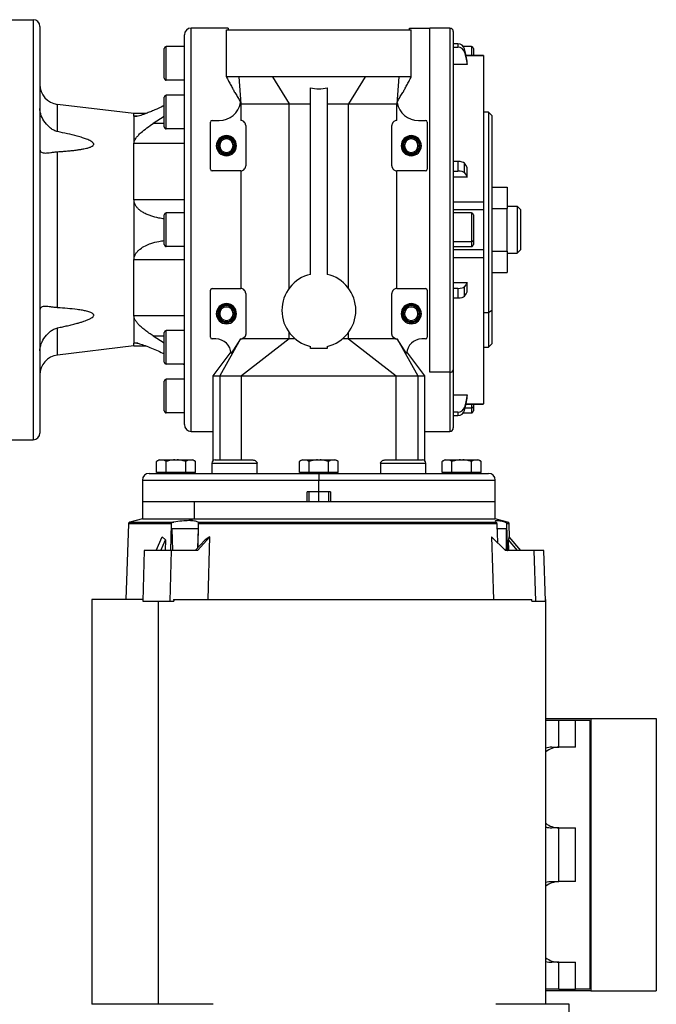
# Model space of a CAD drawing. Units: millimetres. Extents: x 189 to 2485, y 216 to 1674.
# Drawn here: x 1047 to 1237, y 384 to 677 of the extents above; entities that cross this region are included whole.
import ezdxf

# ---------------------------------------------------------------- set-up
doc = ezdxf.new("R2010")
doc.units = ezdxf.units.MM

msp = doc.modelspace()

# ---------------------------------------------------------------- linework, layer by layer
at = {"color": 7, "linetype": 'Continuous', "lineweight": 25}
for p, q in [((1043.22, 676.59), (1051.22, 676.59)), ((1051.22, 676.59), (1051.22, 551.59)), ((1053.22, 674.59), (1053.22, 553.59)), ((1098.22, 554.09), (1098.22, 674.09)), ((1109.22, 674.09), (1098.22, 674.09)), ((1163.22, 674.09), (1169.22, 674.09)), ((1175.22, 674.09), (1169.22, 674.09)), ((1169.22, 571.66), (1169.22, 674.09)), ((1096.22, 556.09), (1096.22, 672.09)), ((1108.72, 673.59), (1163.72, 673.59)), ((1108.72, 659.57), (1108.72, 673.59)), ((1163.72, 659.57), (1163.72, 673.59)), ((1176.22, 673.09), (1176.22, 572.37)), ((1090.82, 658.59), (1090.82, 668.59)), ((1096.22, 668.59), (1090.82, 668.59)), ((1177.6, 669.4), (1176.22, 669.4)), ((1176.22, 668.42), (1177.6, 668.42)), ((1177.6, 669.4), (1177.6, 668.42)), ((1181.62, 668.59), (1179.24, 668.59)), ((1090.22, 659.19), (1090.22, 667.99)), ((1179.55, 666.92), (1179.55, 667.9)), ((1185.23, 665.95), (1179.99, 665.95)), ((1182.22, 667.99), (1182.22, 665.95)), ((1185.22, 665.94), (1185.22, 665.93)), ((1185.23, 665.95), (1185.23, 665.95)), ((1180.39, 663.22), (1176.22, 663.22)), ((1180.39, 663.22), (1180.39, 664.2)), ((1122.47, 659.57), (1112.4, 659.57)), ((1112.4, 659.57), (1112.97, 651.5)), ((1122.47, 659.57), (1127.36, 651.5)), ((1149.97, 659.57), (1122.47, 659.57)), ((1149.97, 659.57), (1145.08, 651.5)), ((1160.03, 659.57), (1149.97, 659.57)), ((1160.03, 659.57), (1159.46, 651.5)), ((1096.22, 658.59), (1090.82, 658.59)), ((1090.22, 644.69), (1090.22, 653.49)), ((1090.82, 644.09), (1090.82, 654.09)), ((1096.22, 654.09), (1090.82, 654.09)), ((1096.22, 654.26), (1095.92, 654.09)), ((1133.72, 600.8), (1133.72, 656.28)), ((1138.72, 656.28), (1138.72, 600.8)), ((1058.5, 643.28), (1058.5, 651.38)), ((1081.22, 648.64), (1058.5, 651.38)), ((1112.94, 651.83), (1112.97, 651.5)), ((1112.94, 651.83), (1112.94, 651.81)), ((1112.97, 651.5), (1127.36, 651.5)), ((1112.97, 651.5), (1112.97, 646.59)), ((1127.36, 651.5), (1133.72, 651.5)), ((1127.36, 596.61), (1127.36, 651.5)), ((1138.72, 651.5), (1145.08, 651.5)), ((1145.08, 596.61), (1145.08, 651.5)), ((1145.08, 651.5), (1154.31, 651.5)), ((1154.31, 651.5), (1159.46, 651.5)), ((1159.46, 651.5), (1159.49, 651.83)), ((1159.46, 646.59), (1159.46, 651.5)), ((1159.5, 651.8), (1159.49, 651.83)), ((1084.74, 648.64), (1081.22, 648.64)), ((1081.22, 647.88), (1081.22, 648.64)), ((1081.22, 647.88), (1081.22, 639.75)), ((1090.22, 647.75), (1086.95, 645.69)), ((1186.72, 649.09), (1185.22, 649.09)), ((1187.72, 648.09), (1186.72, 649.09)), ((1186.72, 649.09), (1186.72, 589.34)), ((1187.72, 648.09), (1187.72, 590.05)), ((1103.97, 632.09), (1103.97, 646.09)), ((1104.47, 646.59), (1106.57, 646.59)), ((1114.47, 645.09), (1114.47, 633.09)), ((1157.97, 633.09), (1157.97, 645.09)), ((1165.87, 646.59), (1167.97, 646.59)), ((1168.47, 646.09), (1168.47, 632.09)), ((1096.22, 644.09), (1090.82, 644.09)), ((1081.22, 623.02), (1081.22, 639.75)), ((1096.22, 639.75), (1081.22, 639.75)), ((1105.72, 639.09), (1106.07, 639.09)), ((1106.07, 639.09), (1106.22, 639.09)), ((1106.36, 639.09), (1106.22, 639.09)), ((1106.72, 639.09), (1106.36, 639.09)), ((1110.72, 639.09), (1111.07, 639.09)), ((1111.07, 639.09), (1111.22, 639.09)), ((1111.36, 639.09), (1111.22, 639.09)), ((1111.72, 639.09), (1111.36, 639.09)), ((1160.72, 639.09), (1161.07, 639.09)), ((1161.07, 639.09), (1161.22, 639.09)), ((1161.36, 639.09), (1161.22, 639.09)), ((1161.72, 639.09), (1161.36, 639.09)), ((1165.72, 639.09), (1166.07, 639.09)), ((1166.07, 639.09), (1166.22, 639.09)), ((1166.36, 639.09), (1166.22, 639.09)), ((1166.72, 639.09), (1166.36, 639.09)), ((1058.5, 590.87), (1058.5, 637.3)), ((1177.6, 634.38), (1176.22, 634.38)), ((1177.6, 634.38), (1177.6, 631.55)), ((1179.55, 631.03), (1179.55, 633.87)), ((1112.97, 631.59), (1104.47, 631.59)), ((1112.97, 631.59), (1112.97, 596.59)), ((1159.46, 596.59), (1159.46, 631.59)), ((1167.97, 631.59), (1159.46, 631.59)), ((1176.22, 631.55), (1177.6, 631.55)), ((1180.39, 629.75), (1180.39, 632.59)), ((1180.39, 629.75), (1176.22, 629.75)), ((1187.72, 626.79), (1192.22, 626.79)), ((1192.22, 626.79), (1192.22, 620.44)), ((1081.22, 623.02), (1081.22, 605.16)), ((1096.22, 623.02), (1081.22, 623.02)), ((1176.22, 622.4), (1185.22, 622.4)), ((1090.22, 609.69), (1090.22, 618.49)), ((1090.82, 609.09), (1090.82, 619.09)), ((1096.22, 619.09), (1090.82, 619.09)), ((1176.22, 620.08), (1185.23, 620.08)), ((1181.62, 619.09), (1176.22, 619.09)), ((1182.22, 618.49), (1182.22, 610.98)), ((1185.22, 620.08), (1185.22, 618.33)), ((1185.22, 618.33), (1185.22, 608.1)), ((1187.72, 620.44), (1192.22, 620.44)), ((1192.22, 621.09), (1195.22, 621.09)), ((1192.22, 607.74), (1192.22, 620.44)), ((1195.22, 621.09), (1195.22, 607.09)), ((1196.22, 620.09), (1195.22, 621.09)), ((1196.22, 620.09), (1196.22, 608.09)), ((1176.22, 610.55), (1181.62, 610.55)), ((1182.22, 610.98), (1182.22, 609.69)), ((1096.22, 609.09), (1090.82, 609.09)), ((1176.22, 609.09), (1181.62, 609.09)), ((1185.23, 608.1), (1176.22, 608.1)), ((1187.72, 607.74), (1192.22, 607.74)), ((1192.22, 607.74), (1192.22, 601.39)), ((1192.22, 607.09), (1195.22, 607.09)), ((1196.22, 608.09), (1195.22, 607.09)), ((1096.22, 605.16), (1081.22, 605.16)), ((1081.22, 588.42), (1081.22, 605.16)), ((1176.22, 605.78), (1185.22, 605.78)), ((1187.72, 601.39), (1192.22, 601.39)), ((1176.22, 598.42), (1180.39, 598.42)), ((1180.39, 595.58), (1180.39, 598.42)), ((1103.97, 582.09), (1103.97, 596.09)), ((1104.47, 596.59), (1112.97, 596.59)), ((1114.47, 595.09), (1114.47, 583.09)), ((1157.97, 583.09), (1157.97, 595.09)), ((1159.46, 596.59), (1167.97, 596.59)), ((1168.47, 596.09), (1168.47, 582.09)), ((1177.6, 596.63), (1176.22, 596.63)), ((1177.6, 596.63), (1177.6, 593.79)), ((1179.55, 594.31), (1179.55, 597.15)), ((1176.22, 593.79), (1177.6, 593.79)), ((1105.72, 589.09), (1106.07, 589.09)), ((1106.07, 589.09), (1106.22, 589.09)), ((1106.36, 589.09), (1106.22, 589.09)), ((1106.72, 589.09), (1106.36, 589.09)), ((1110.72, 589.09), (1111.07, 589.09)), ((1111.07, 589.09), (1111.22, 589.09)), ((1111.36, 589.09), (1111.22, 589.09)), ((1111.72, 589.09), (1111.36, 589.09)), ((1160.72, 589.09), (1161.07, 589.09)), ((1161.07, 589.09), (1161.22, 589.09)), ((1161.36, 589.09), (1161.22, 589.09)), ((1161.72, 589.09), (1161.36, 589.09)), ((1165.72, 589.09), (1166.07, 589.09)), ((1166.07, 589.09), (1166.22, 589.09)), ((1166.36, 589.09), (1166.22, 589.09)), ((1166.72, 589.09), (1166.36, 589.09)), ((1186.72, 589.34), (1185.22, 589.34)), ((1187.72, 590.05), (1186.72, 589.34)), ((1186.72, 589.34), (1186.72, 579.09)), ((1187.72, 590.05), (1187.72, 580.09)), ((1081.22, 588.42), (1081.22, 580.3)), ((1096.22, 588.42), (1081.22, 588.42)), ((1058.5, 576.79), (1058.5, 584.9)), ((1090.22, 574.69), (1090.22, 583.49)), ((1090.82, 574.09), (1090.82, 584.09)), ((1096.22, 584.09), (1090.82, 584.09)), ((1127.36, 581.65), (1127.36, 583.57)), ((1145.08, 581.65), (1145.08, 583.57)), ((1081.22, 579.53), (1081.22, 580.3)), ((1086.95, 582.48), (1090.22, 580.42)), ((1105.57, 581.59), (1104.47, 581.59)), ((1112.94, 581.59), (1106.72, 570.59)), ((1112.94, 581.59), (1110.12, 577.29)), ((1112.97, 581.59), (1113.4, 581.65)), ((1127.36, 581.65), (1113.22, 570.59)), ((1127.36, 581.65), (1113.4, 581.65)), ((1129.16, 581.65), (1127.36, 581.65)), ((1145.08, 581.65), (1143.28, 581.65)), ((1145.08, 581.65), (1159.22, 570.59)), ((1159.03, 581.65), (1145.08, 581.65)), ((1159.04, 581.65), (1159.47, 581.59)), ((1159.5, 581.59), (1165.71, 570.59)), ((1162.31, 577.29), (1159.5, 581.59)), ((1167.97, 581.59), (1166.87, 581.59)), ((1081.22, 579.53), (1058.5, 576.79)), ((1081.22, 579.53), (1084.73, 579.53)), ((1110.05, 577.74), (1104.72, 570.58)), ((1133.72, 578.73), (1133.72, 579.38)), ((1138.72, 578.73), (1133.72, 578.73)), ((1138.72, 579.38), (1138.72, 578.73)), ((1167.72, 570.58), (1162.38, 577.74)), ((1185.22, 579.09), (1186.72, 579.09)), ((1186.72, 579.09), (1187.72, 580.09)), ((1096.22, 574.09), (1090.82, 574.09)), ((1095.91, 574.09), (1096.22, 573.92)), ((1175.22, 571.66), (1169.22, 571.66)), ((1176.22, 572.37), (1176.22, 555.09)), ((1090.22, 560.19), (1090.22, 568.99)), ((1090.82, 559.59), (1090.82, 569.59)), ((1096.22, 569.59), (1090.82, 569.59)), ((1104.72, 570.63), (1104.72, 569.09)), ((1104.72, 569.09), (1104.72, 554.09)), ((1106.72, 570.59), (1106.72, 545.59)), ((1106.72, 570.59), (1113.22, 570.59)), ((1113.22, 545.59), (1113.22, 570.59)), ((1159.22, 545.59), (1159.22, 570.59)), ((1159.22, 570.59), (1165.71, 570.59)), ((1165.71, 570.59), (1165.71, 545.59)), ((1167.72, 569.09), (1167.72, 570.63)), ((1167.72, 554.09), (1167.72, 569.09)), ((1176.22, 564.96), (1180.39, 564.96)), ((1180.39, 563.98), (1180.39, 564.96)), ((1177.6, 559.75), (1176.22, 559.75)), ((1177.6, 559.75), (1177.6, 558.78)), ((1179.55, 560.28), (1179.55, 561.25)), ((1179.99, 562.22), (1185.23, 562.22)), ((1182.22, 562.22), (1182.22, 561.48)), ((1182.22, 561.48), (1182.22, 560.19)), ((1185.22, 562.25), (1185.22, 562.23)), ((1096.22, 559.59), (1090.82, 559.59)), ((1176.22, 558.78), (1177.6, 558.78)), ((1179.24, 559.59), (1181.62, 559.59)), ((1098.22, 554.09), (1104.72, 554.09)), ((1104.72, 554.09), (1104.72, 545.33)), ((1167.72, 545.33), (1167.72, 554.09)), ((1167.72, 554.09), (1169.22, 554.09)), ((1169.22, 554.09), (1175.22, 554.09)), ((1043.22, 551.59), (1051.22, 551.59)), ((1087.94, 541.89), (1087.94, 545.14)), ((1088.92, 545.59), (1093.72, 545.59)), ((1090.83, 541.89), (1090.83, 545.14)), ((1093.72, 545.59), (1093.72, 545.56)), ((1093.72, 545.59), (1098.52, 545.59)), ((1096.6, 541.89), (1096.6, 545.14)), ((1099.49, 541.89), (1099.49, 545.14)), ((1105.38, 545.59), (1112.88, 545.59)), ((1112.88, 545.59), (1116.32, 545.59)), ((1130.44, 541.89), (1130.44, 545.14)), ((1131.42, 545.59), (1136.22, 545.59)), ((1133.33, 541.89), (1133.33, 545.14)), ((1136.22, 545.59), (1136.22, 545.56)), ((1136.22, 545.59), (1141.02, 545.59)), ((1139.1, 541.89), (1139.1, 545.14)), ((1141.99, 541.89), (1141.99, 545.14)), ((1156.12, 545.59), (1159.55, 545.59)), ((1159.55, 545.59), (1167.05, 545.59)), ((1172.94, 541.89), (1172.94, 545.14)), ((1173.92, 545.59), (1178.72, 545.59)), ((1175.83, 541.89), (1175.83, 545.14)), ((1178.72, 545.59), (1178.72, 545.56)), ((1178.72, 545.59), (1183.52, 545.59)), ((1181.6, 541.89), (1181.6, 545.14)), ((1184.49, 541.89), (1184.49, 545.14)), ((1104.38, 544.59), (1104.38, 541.59)), ((1112.88, 544.59), (1117.86, 544.59)), ((1117.86, 541.59), (1117.86, 544.59)), ((1154.58, 544.59), (1154.58, 541.59)), ((1154.58, 544.59), (1159.55, 544.59)), ((1168.05, 541.59), (1168.05, 544.59)), ((1083.72, 539.59), (1083.72, 533.09)), ((1085.72, 541.59), (1136.22, 541.59)), ((1089.39, 541.89), (1087.94, 541.89)), ((1088.72, 541.89), (1088.72, 541.59)), ((1090.83, 541.89), (1089.39, 541.89)), ((1093.72, 541.89), (1090.83, 541.89)), ((1096.6, 541.89), (1093.72, 541.89)), ((1093.72, 541.59), (1093.72, 541.89)), ((1098.05, 541.89), (1096.6, 541.89)), ((1099.49, 541.89), (1098.05, 541.89)), ((1098.72, 541.59), (1098.72, 541.89)), ((1131.89, 541.89), (1130.44, 541.89)), ((1131.22, 541.89), (1131.22, 541.59)), ((1133.33, 541.89), (1131.89, 541.89)), ((1136.22, 541.89), (1133.33, 541.89)), ((1139.1, 541.89), (1136.22, 541.89)), ((1136.22, 541.59), (1136.22, 541.89)), ((1136.22, 541.59), (1136.22, 539.59)), ((1136.22, 541.59), (1186.72, 541.59)), ((1136.22, 536.09), (1136.22, 539.59)), ((1140.55, 541.89), (1139.1, 541.89)), ((1141.99, 541.89), (1140.55, 541.89)), ((1141.22, 541.59), (1141.22, 541.89)), ((1174.39, 541.89), (1172.94, 541.89)), ((1173.72, 541.89), (1173.72, 541.59)), ((1175.83, 541.89), (1174.39, 541.89)), ((1178.72, 541.89), (1175.83, 541.89)), ((1181.6, 541.89), (1178.72, 541.89)), ((1178.72, 541.59), (1178.72, 541.89)), ((1183.05, 541.89), (1181.6, 541.89)), ((1184.49, 541.89), (1183.05, 541.89)), ((1183.72, 541.59), (1183.72, 541.89)), ((1188.72, 533.09), (1188.72, 539.59)), ((1136.22, 536.09), (1132.72, 536.09)), ((1132.72, 533.09), (1132.72, 536.09)), ((1133.22, 536.09), (1133.22, 533.09)), ((1139.72, 536.09), (1136.22, 536.09)), ((1139.22, 533.09), (1139.22, 536.09)), ((1139.72, 536.09), (1139.72, 533.09)), ((1083.72, 533.09), (1083.72, 528.09)), ((1099.09, 533.09), (1083.72, 533.09)), ((1132.72, 533.09), (1083.72, 533.09)), ((1188.72, 533.09), (1099.09, 533.09)), ((1099.09, 533.09), (1099.09, 528.09)), ((1188.72, 533.09), (1139.72, 533.09)), ((1188.72, 528.09), (1188.72, 533.09)), ((1083.72, 528.09), (1080.03, 527.1)), ((1083.72, 528.09), (1099.09, 528.09)), ((1099.09, 528.09), (1097.56, 527.51)), ((1099.09, 528.09), (1188.72, 528.09)), ((1192.4, 527.1), (1188.72, 528.09)), ((1079.59, 526.54), (1078.8, 504.09)), ((1092.31, 526.54), (1092.1, 518.59)), ((1092.78, 518.59), (1092.56, 525.09)), ((1100.35, 525.09), (1092.56, 525.09)), ((1100.35, 525.09), (1100.11, 519.32)), ((1100.28, 527.1), (1188.93, 527.1)), ((1100.3, 519.52), (1100.45, 526.54)), ((1189.14, 526.54), (1100.46, 526.54)), ((1191.96, 525.09), (1189.1, 525.09)), ((1189.13, 526.54), (1189.33, 520.98)), ((1191.96, 525.09), (1191.91, 519.17)), ((1192.38, 519.17), (1192.12, 526.54)), ((1192.99, 522.47), (1192.85, 526.54)), ((1087.82, 518.59), (1089.62, 522.73)), ((1089.19, 518.59), (1090.6, 521.84)), ((1089.62, 522.73), (1090.6, 521.84)), ((1090.6, 521.84), (1090.52, 518.59)), ((1099.46, 518.59), (1102.39, 521.84)), ((1103.81, 522.73), (1100.08, 518.59)), ((1103.81, 522.73), (1102.38, 521.84)), ((1103.33, 504.09), (1103.81, 522.73)), ((1187.59, 522.73), (1188.23, 504.09)), ((1191.71, 518.59), (1187.59, 522.73)), ((1192.78, 522.73), (1192.64, 521.84)), ((1192.75, 518.59), (1192.64, 521.84)), ((1195.32, 518.59), (1192.64, 521.84)), ((1192.78, 522.73), (1196.2, 518.59)), ((1192.38, 519.17), (1191.91, 519.17)), ((1084.25, 518.59), (1083.87, 503.59)), ((1092.4, 518.59), (1091.91, 518.59)), ((1092.03, 503.59), (1092.4, 518.59)), ((1100.08, 518.59), (1092.4, 518.59)), ((1200.15, 518.59), (1191.71, 518.59)), ((1200.15, 518.59), (1200.66, 503.59)), ((1203.13, 518.59), (1203.02, 518.59)), ((1203.64, 503.59), (1203.13, 518.59)), ((1068.72, 504.09), (1068.72, 383.59)), ((1083.89, 504.09), (1068.72, 504.09)), ((1093.02, 504.09), (1093.03, 503.59)), ((1093.02, 504.09), (1199.56, 504.09)), ((1199.56, 503.59), (1199.56, 504.09)), ((1203.72, 383.59), (1203.72, 504.09)), ((1088.49, 383.59), (1088.49, 503.59)), ((1091.54, 503.59), (1092.03, 503.59)), ((1092.03, 503.59), (1093.03, 503.59)), ((1199.56, 503.59), (1200.66, 503.59)), ((1203.52, 503.59), (1203.64, 503.59)), ((1203.72, 468.59), (1217.18, 468.59)), ((1207.63, 468.09), (1203.72, 468.09)), ((1207.63, 460.09), (1207.63, 468.09)), ((1212.58, 468.09), (1207.63, 468.09)), ((1212.58, 460.09), (1212.58, 468.09)), ((1216.83, 468.09), (1212.58, 468.09)), ((1216.83, 468.09), (1216.83, 388.09)), ((1217.18, 468.59), (1236.63, 468.59)), ((1217.18, 468.59), (1217.18, 387.59)), ((1236.63, 468.59), (1236.63, 387.59)), ((1205.51, 460.09), (1207.63, 460.09)), ((1212.58, 460.09), (1207.63, 460.09)), ((1207.63, 436.09), (1205.51, 436.09)), ((1207.63, 436.09), (1212.58, 436.09)), ((1207.63, 420.09), (1207.63, 436.09)), ((1212.58, 420.09), (1212.58, 436.09)), ((1205.51, 420.09), (1207.63, 420.09)), ((1212.58, 420.09), (1207.63, 420.09)), ((1207.63, 396.09), (1205.51, 396.09)), ((1207.63, 396.09), (1212.58, 396.09)), ((1207.63, 388.09), (1207.63, 396.09)), ((1212.58, 388.09), (1212.58, 396.09)), ((1207.63, 388.09), (1203.72, 388.09)), ((1217.18, 387.59), (1203.72, 387.59)), ((1207.63, 388.09), (1212.58, 388.09)), ((1216.83, 388.09), (1212.58, 388.09)), ((1217.18, 387.59), (1236.63, 387.59)), ((1104.75, 383.59), (1068.69, 383.59)), ((1210.72, 383.59), (1188.9, 383.59)), ((1210.72, 340.59), (1210.72, 383.59))]:
    msp.add_line(p, q, dxfattribs=at)
at = {"color": 8, "linetype": 'Continuous', "lineweight": 25}
for p, q in [((1175.22, 674.09), (1175.22, 571.66)), ((1181.62, 668.59), (1181.62, 665.95)), ((1180, 665.93), (1185.22, 665.93)), ((1082.31, 647.88), (1081.22, 647.88)), ((1090.22, 645.69), (1086.95, 645.69)), ((1181.62, 619.09), (1181.62, 610.55)), ((1181.62, 610.55), (1181.62, 609.09)), ((1082.34, 580.3), (1081.22, 580.3)), ((1086.95, 582.48), (1090.22, 582.48)), ((1175.22, 571.66), (1175.22, 554.09)), ((1179.73, 561.05), (1181.62, 561.05)), ((1180, 562.25), (1185.22, 562.25)), ((1181.62, 562.22), (1181.62, 561.05)), ((1181.62, 561.05), (1181.62, 559.59)), ((1104.38, 544.59), (1112.88, 544.59)), ((1159.55, 544.59), (1168.05, 544.59)), ((1083.72, 539.59), (1136.22, 539.59)), ((1136.22, 539.59), (1188.72, 539.59)), ((1136.22, 533.09), (1136.22, 536.09)), ((1092.31, 526.54), (1079.59, 526.54)), ((1080.03, 527.1), (1093.03, 527.1)), ((1191.59, 527.1), (1192.4, 527.1)), ((1192.85, 526.54), (1192.12, 526.54))]:
    msp.add_line(p, q, dxfattribs=at)
at = {"color": 7, "linetype": 'Continuous', "lineweight": 25, "flags": 128}
for points in [[(1180.39, 664.2), (1179.92, 666.27), (1179.55, 667.9)], [(1179.55, 666.92), (1180.02, 664.85), (1180.39, 663.22)], [(1180.39, 632.59), (1179.92, 633.31), (1179.55, 633.87)], [(1179.55, 631.03), (1180.02, 630.32), (1180.39, 629.75)], [(1180.39, 598.42), (1179.92, 597.71), (1179.55, 597.15)], [(1179.55, 594.31), (1180.02, 595.02), (1180.39, 595.58)], [(1180.39, 564.96), (1179.92, 562.88), (1179.55, 561.25)], [(1179.55, 560.28), (1180.02, 562.35), (1180.39, 563.98)]]:
    msp.add_lwpolyline(points, dxfattribs=at)
at = {"color": 7, "linetype": 'Continuous', "lineweight": 25}
for centre, radius, start, end in [((1051.22, 674.59), 2, 0, 90), ((1098.22, 672.09), 2, 90, 180), ((1175.22, 673.09), 1, 0, 90), ((1090.82, 667.99), 0.6, 90, 180), ((1181.62, 667.99), 0.6, 0, 90), ((1059.22, 657.34), 6, 180, 263.13), ((1090.82, 659.19), 0.6, 180, 270), ((1090.82, 653.49), 0.6, 90, 180), ((1106.57, 653.09), 6.5, 270, 348.8381), ((1165.87, 653.09), 6.5, 191.161, 270), ((1090.82, 644.69), 0.6, 180, 270), ((1104.47, 646.09), 0.5, 90, 180), ((1167.97, 646.09), 0.5, 0, 90), ((1108.72, 639.09), 3, 0, 180), ((1108.72, 639.09), 2.65, 0, 180), ((1163.72, 639.09), 3, 0, 180), ((1163.72, 639.09), 2.65, 0, 180), ((1108.72, 639.09), 3, 180, 0), ((1108.72, 639.09), 2.65, 180, 0), ((1108.72, 639.09), 2.5, 0, 180), ((1108.72, 639.09), 2.5, 180, 0), ((1108.72, 639.09), 2.35, 0, 180), ((1108.72, 639.09), 2.35, 180, 0), ((1108.72, 639.09), 2, 0, 180), ((1108.72, 639.09), 2, 180, 0), ((1163.72, 639.09), 3, 180, 0), ((1163.72, 639.09), 2.65, 180, 0), ((1163.72, 639.09), 2.5, 0, 180), ((1163.72, 639.09), 2.5, 180, 0), ((1163.72, 639.09), 2.35, 0, 180), ((1163.72, 639.09), 2.35, 180, 0), ((1163.72, 639.09), 2, 0, 180), ((1163.72, 639.09), 2, 180, 0), ((1104.47, 632.09), 0.5, 180, 270), ((1167.97, 632.09), 0.5, 270, 0), ((1090.82, 618.49), 0.6, 90, 180), ((1181.62, 618.49), 0.6, 0, 90), ((1090.82, 609.69), 0.6, 180, 270), ((1181.69, 611.08), 0.536, 261.9505, 348.5782), ((1181.62, 609.69), 0.6, 270, 0), ((1136.22, 590.09), 11, 103.1366, 180), ((1136.22, 590.09), 11, 0, 76.8634), ((1104.47, 596.09), 0.5, 90, 180), ((1167.97, 596.09), 0.5, 0, 90), ((1108.72, 589.09), 3, 0, 180), ((1163.72, 589.09), 3, 0, 180), ((1108.72, 589.09), 3, 180, 0), ((1108.72, 589.09), 2.65, 0, 180), ((1108.72, 589.09), 2.65, 180, 0), ((1108.72, 589.09), 2.5, 0, 180), ((1108.72, 589.09), 2.5, 180, 0), ((1108.72, 589.09), 2.35, 0, 180), ((1108.72, 589.09), 2.35, 180, 0), ((1108.72, 589.09), 2, 0, 180), ((1108.72, 589.09), 2, 180, 0), ((1136.22, 590.09), 11, 180, 256.8634), ((1136.22, 590.09), 11, 283.1366, 0), ((1163.72, 589.09), 3, 180, 0), ((1163.72, 589.09), 2.65, 0, 180), ((1163.72, 589.09), 2.65, 180, 0), ((1163.72, 589.09), 2.5, 0, 180), ((1163.72, 589.09), 2.5, 180, 0), ((1163.72, 589.09), 2.35, 0, 180), ((1163.72, 589.09), 2.35, 180, 0), ((1163.72, 589.09), 2, 0, 180), ((1163.72, 589.09), 2, 180, 0), ((1090.82, 583.49), 0.6, 90, 180), ((1104.47, 582.09), 0.5, 180, 270), ((1105.57, 577.03), 4.56, 3.3671, 90), ((1166.87, 577.03), 4.56, 90, 176.6421), ((1167.97, 582.09), 0.5, 270, 0), ((1059.22, 570.84), 6, 96.87, 180), ((1090.82, 574.69), 0.6, 180, 270), ((1175.34, 572.54), 0.893, 261.9505, 348.5782), ((1090.82, 568.99), 0.6, 90, 180), ((1090.82, 560.19), 0.6, 180, 270), ((1181.69, 561.58), 0.536, 261.9505, 348.5782), ((1181.62, 560.19), 0.6, 270, 0), ((1098.22, 556.09), 2, 180, 270), ((1175.22, 555.09), 1, 270, 360), ((1051.22, 553.59), 2, 270, 0), ((1089.02, 544.09), 1.5, 93.8011, 135.7497), ((1098.42, 544.09), 1.5, 44.3707, 86.1989), ((1105.38, 544.59), 1, 90, 180), ((1131.52, 544.09), 1.5, 93.8011, 135.7497), ((1140.92, 544.09), 1.5, 44.3707, 86.1989), ((1167.05, 544.59), 1, 0, 90), ((1174.02, 544.09), 1.5, 93.8011, 135.7497), ((1183.42, 544.09), 1.5, 44.3707, 86.1989), ((1085.72, 539.59), 2, 90, 180), ((1186.72, 539.59), 2, 0, 90), ((1080.19, 526.52), 0.6, 105, 178), ((1192.25, 526.52), 0.6, 2, 75), ((1205.52, 453.95), 6.13, 90.0925, 107.1283), ((1207.74, 453.46), 6.63, 90.8695, 127.3045), ((1207.74, 442.72), 6.63, 232.6955, 269.1305), ((1205.52, 442.22), 6.13, 252.8717, 269.9075), ((1205.52, 413.95), 6.13, 90.0925, 107.1283), ((1207.74, 413.46), 6.63, 90.8695, 127.3045), ((1207.74, 402.72), 6.63, 232.6955, 269.1305), ((1205.52, 402.22), 6.13, 252.8717, 269.9075)]:
    msp.add_arc(centre, radius, start, end, dxfattribs=at)
for centre, ratio, start_param, end_param in [((1177.6, 667.51), 0.945843, 0.209258, 1.5706), ((1177.6, 666.53), 0.945843, 0.209268, 1.570611), ((1177.6, 633.73), 0.32568, 0.209415, 1.570757), ((1177.6, 630.89), 0.32568, 0.209415, 1.570758), ((1177.6, 597.28), 0.32568, 4.712428, 6.073771), ((1177.6, 594.44), 0.32568, 4.712427, 6.073771), ((1177.6, 561.65), 0.945843, 4.712585, 6.073927), ((1177.6, 560.67), 0.945843, 4.712574, 6.073918)]:
    msp.add_ellipse(centre, major_axis=(2, 0), ratio=ratio, start_param=start_param, end_param=end_param, dxfattribs=at)
for points, knots in [([(1109.22, 674.09), (1109.22, 674.07), (1109.22, 674.05), (1109.22, 673.65), (1109.22, 673.59)], [0, 0, 0, 0, 0.845046, 1, 1, 1, 1]), ([(1163.22, 673.59), (1163.22, 673.65), (1163.22, 674.05), (1163.22, 674.07), (1163.22, 674.09)], [0, 0, 0, 0, 0.154954, 1, 1, 1, 1]), ([(1108.72, 659.57), (1108.94, 659.15), (1109.27, 658.53), (1109.71, 657.69), (1110.04, 657.07), (1110.35, 656.47), (1110.77, 655.69), (1111.34, 654.7), (1112.01, 653.63), (1112.67, 652.66), (1112.82, 652.06), (1112.88, 651.8)], [0, 0, 0, 0, 0.093209, 0.137723, 0.181447, 0.226822, 0.277362, 0.399302, 0.600857, 0.828666, 1, 1, 1, 1]), ([(1159.55, 651.79), (1159.61, 652.05), (1159.76, 652.66), (1160.42, 653.63), (1161.1, 654.69), (1161.67, 655.69), (1162.08, 656.47), (1162.4, 657.07), (1162.72, 657.69), (1163.17, 658.53), (1163.49, 659.15), (1163.72, 659.57)], [0, 0, 0, 0, 0.172975, 0.40069, 0.601868, 0.723393, 0.773721, 0.818911, 0.862497, 0.906915, 1, 1, 1, 1]), ([(1133.72, 656.28), (1134.55, 656.16), (1136.22, 655.91), (1137.88, 656.16), (1138.72, 656.28)], [0, 0, 0, 0, 0.5, 1, 1, 1, 1]), ([(1090.22, 651.03), (1089.6, 650.73), (1088.54, 650.22), (1087.07, 649.57), (1085.79, 649.04), (1084.64, 648.6), (1083.66, 648.25), (1082.8, 647.99), (1082.03, 647.79), (1081.67, 647.76), (1081.5, 647.74)], [0, 0, 0, 0, 0.189728, 0.326729, 0.462827, 0.595048, 0.701255, 0.797676, 0.905556, 1, 1, 1, 1]), ([(1058.5, 643.28), (1058.13, 643.39), (1057.37, 643.61), (1056.08, 644.49), (1054.7, 645.91), (1053.73, 647.64), (1053.28, 649.09), (1053.24, 649.8), (1053.22, 650.15)], [0, 0, 0, 0, 0.12451, 0.250243, 0.500125, 0.749689, 0.87685, 1, 1, 1, 1]), ([(1081.5, 647.74), (1081.42, 647.75), (1081.26, 647.76), (1081.23, 647.84), (1081.22, 647.88)], [0, 0, 0, 0, 0.500165, 1, 1, 1, 1]), ([(1081.22, 639.75), (1081.25, 640.02), (1081.3, 640.41), (1081.59, 640.98), (1081.94, 641.52), (1082.51, 642.2), (1083.56, 643.22), (1085.05, 644.42), (1086.32, 645.27), (1086.95, 645.69)], [0, 0, 0, 0, 0.124595, 0.185452, 0.249692, 0.367861, 0.499791, 0.749813, 1, 1, 1, 1]), ([(1114.47, 645.09), (1114.46, 645.17), (1114.45, 645.35), (1114.38, 645.6), (1114.28, 645.83), (1114.04, 646.18), (1113.5, 646.56), (1113.19, 646.57), (1112.97, 646.59)], [0, 0, 0, 0, 0.052879, 0.109893, 0.174794, 0.250166, 0.499884, 1, 1, 1, 1]), ([(1159.46, 646.59), (1159.25, 646.57), (1158.93, 646.56), (1158.39, 646.18), (1158.15, 645.83), (1158.05, 645.6), (1157.98, 645.35), (1157.97, 645.17), (1157.97, 645.09)], [0, 0, 0, 0, 0.500116, 0.749834, 0.825204, 0.890104, 0.947118, 1, 1, 1, 1]), ([(1058.5, 637.3), (1059, 637.33), (1059.98, 637.4), (1061.46, 637.52), (1062.9, 637.66), (1064.22, 637.82), (1065.34, 637.98), (1066.28, 638.15), (1067.02, 638.31), (1067.6, 638.46), (1068.04, 638.6), (1068.54, 638.8), (1068.96, 639.03), (1069.2, 639.32), (1069.26, 639.54), (1069.2, 639.77), (1069.03, 639.99), (1068.77, 640.22), (1068.16, 640.61), (1067.17, 641.04), (1065.78, 641.51), (1063.88, 642.06), (1061.42, 642.66), (1059.47, 643.07), (1058.5, 643.28)], [0, 0, 0, 0, 0.064332, 0.125064, 0.191052, 0.250126, 0.29701, 0.338669, 0.375182, 0.398524, 0.419336, 0.437708, 0.473413, 0.487397, 0.499999, 0.512599, 0.526582, 0.542973, 0.562418, 0.62485, 0.68153, 0.749893, 0.874941, 1, 1, 1, 1]), ([(1053.22, 637.97), (1053.24, 637.8), (1053.29, 637.45), (1053.74, 637.01), (1054.39, 636.95), (1054.83, 636.91)], [0, 0, 0, 0, 0.2462172, 0.5007582, 1, 1, 1, 1]), ([(1054.83, 636.91), (1055.34, 636.94), (1056.12, 637), (1057.41, 637.21), (1058.15, 637.27), (1058.5, 637.3)], [0, 0, 0, 0, 0.49964, 0.764935, 1, 1, 1, 1]), ([(1112.97, 631.59), (1113.19, 631.6), (1113.5, 631.62), (1114.04, 632), (1114.28, 632.35), (1114.38, 632.57), (1114.45, 632.82), (1114.46, 633), (1114.47, 633.09)], [0, 0, 0, 0, 0.500116, 0.749834, 0.825204, 0.890104, 0.947118, 1, 1, 1, 1]), ([(1157.97, 633.09), (1157.97, 633), (1157.98, 632.82), (1158.05, 632.57), (1158.15, 632.35), (1158.39, 632), (1158.93, 631.62), (1159.25, 631.6), (1159.46, 631.59)], [0, 0, 0, 0, 0.052879, 0.109893, 0.174794, 0.250166, 0.499884, 1, 1, 1, 1]), ([(1090.22, 617.32), (1089.67, 617.39), (1088.33, 617.56), (1086.63, 618.03), (1085.12, 618.6), (1084.03, 619.14), (1083.08, 619.76), (1082.32, 620.44), (1081.74, 621.17), (1081.31, 622.02), (1081.25, 622.69), (1081.22, 623.02)], [0, 0, 0, 0, 0.146289, 0.355603, 0.46517, 0.573452, 0.678058, 0.76278, 0.839206, 0.919659, 1, 1, 1, 1]), ([(1081.22, 605.16), (1081.25, 605.49), (1081.31, 606.15), (1081.74, 607), (1082.32, 607.74), (1083.25, 608.55), (1084.58, 609.35), (1086.44, 610.1), (1088.33, 610.61), (1089.67, 610.78), (1090.22, 610.85)], [0, 0, 0, 0, 0.080355, 0.160822, 0.237258, 0.321997, 0.483113, 0.644338, 0.853677, 1, 1, 1, 1]), ([(1114.47, 595.09), (1114.46, 595.17), (1114.45, 595.35), (1114.38, 595.6), (1114.28, 595.83), (1114.04, 596.18), (1113.5, 596.56), (1113.19, 596.57), (1112.97, 596.59)], [0, 0, 0, 0, 0.052879, 0.109893, 0.174794, 0.250166, 0.499884, 1, 1, 1, 1]), ([(1159.46, 596.59), (1159.25, 596.57), (1158.93, 596.56), (1158.39, 596.18), (1158.15, 595.83), (1158.05, 595.6), (1157.98, 595.35), (1157.97, 595.17), (1157.97, 595.09)], [0, 0, 0, 0, 0.500116, 0.749834, 0.825204, 0.890104, 0.947118, 1, 1, 1, 1]), ([(1054.83, 591.27), (1054.39, 591.23), (1053.74, 591.17), (1053.29, 590.72), (1053.24, 590.38), (1053.22, 590.21)], [0, 0, 0, 0, 0.499242, 0.753778, 1, 1, 1, 1]), ([(1058.5, 590.87), (1058.15, 590.9), (1057.41, 590.97), (1056.12, 591.18), (1055.34, 591.23), (1054.83, 591.27)], [0, 0, 0, 0, 0.23506, 0.50036, 1, 1, 1, 1]), ([(1058.5, 584.9), (1059, 585), (1059.98, 585.2), (1061.46, 585.53), (1062.9, 585.87), (1064.22, 586.21), (1065.34, 586.53), (1066.28, 586.83), (1067.02, 587.1), (1067.6, 587.33), (1068.04, 587.53), (1068.54, 587.79), (1068.96, 588.08), (1069.2, 588.41), (1069.26, 588.63), (1069.2, 588.85), (1069.03, 589.06), (1068.77, 589.25), (1068.16, 589.56), (1067.17, 589.84), (1065.78, 590.13), (1063.88, 590.41), (1061.42, 590.67), (1059.47, 590.81), (1058.5, 590.87)], [0, 0, 0, 0, 0.064332, 0.125064, 0.191052, 0.250126, 0.29701, 0.338669, 0.375182, 0.398524, 0.419336, 0.437708, 0.473413, 0.487397, 0.499999, 0.512599, 0.526582, 0.542973, 0.562418, 0.62485, 0.68153, 0.749893, 0.874941, 1, 1, 1, 1]), ([(1086.95, 582.48), (1086.52, 582.77), (1085.66, 583.34), (1084.44, 584.24), (1083.37, 585.13), (1082.51, 585.98), (1081.84, 586.79), (1081.33, 587.62), (1081.25, 588.16), (1081.22, 588.42)], [0, 0, 0, 0, 0.168869, 0.338168, 0.500471, 0.632397, 0.750573, 0.875404, 1, 1, 1, 1]), ([(1053.22, 578.03), (1053.24, 578.37), (1053.28, 579.08), (1053.73, 580.53), (1054.7, 582.27), (1056.08, 583.69), (1057.37, 584.56), (1058.13, 584.79), (1058.5, 584.9)], [0, 0, 0, 0, 0.123148, 0.250311, 0.499874, 0.749757, 0.875632, 1, 1, 1, 1]), ([(1114.47, 583.09), (1114.46, 583.02), (1114.46, 582.89), (1114.41, 582.64), (1114.26, 582.27), (1113.87, 581.83), (1113.59, 581.73), (1113.41, 581.65)], [0, 0, 0, 0, 0.061309, 0.125208, 0.250139, 0.499868, 1, 1, 1, 1]), ([(1159.03, 581.65), (1158.84, 581.73), (1158.56, 581.83), (1158.18, 582.27), (1158.03, 582.64), (1157.97, 582.89), (1157.97, 583.02), (1157.97, 583.09)], [0, 0, 0, 0, 0.500132, 0.74986, 0.874792, 0.938682, 1, 1, 1, 1]), ([(1081.22, 580.3), (1081.23, 580.34), (1081.26, 580.42), (1081.42, 580.43), (1081.5, 580.43)], [0, 0, 0, 0, 0.499835, 1, 1, 1, 1]), ([(1081.5, 580.43), (1081.67, 580.42), (1081.93, 580.4), (1082.42, 580.28), (1082.94, 580.14), (1083.66, 579.92), (1084.85, 579.5), (1086.44, 578.87), (1088.33, 578.07), (1089.6, 577.43), (1090.22, 577.12)], [0, 0, 0, 0, 0.094481, 0.146505, 0.202523, 0.298975, 0.405227, 0.607867, 0.810567, 1, 1, 1, 1]), ([(1112.94, 581.59), (1112.94, 581.59), (1112.95, 581.59), (1112.96, 581.59), (1112.97, 581.59)], [0, 0, 0, 0, 0.56, 1, 1, 1, 1]), ([(1159.47, 581.59), (1159.47, 581.59), (1159.48, 581.59), (1159.49, 581.59), (1159.5, 581.59)], [0, 0, 0, 0, 0.56, 1, 1, 1, 1]), ([(1110.07, 577.72), (1110.07, 577.73), (1110.08, 577.74), (1110.1, 577.46), (1110.12, 577.29)], [0, 0, 0, 0, 0.4003, 1, 1, 1, 1]), ([(1162.31, 577.29), (1162.33, 577.46), (1162.36, 577.74), (1162.36, 577.73), (1162.36, 577.72)], [0, 0, 0, 0, 0.598127, 1, 1, 1, 1]), ([(1104.78, 570.59), (1104.76, 570.59), (1104.63, 570.59), (1105.17, 570.59), (1106.2, 570.59), (1106.72, 570.59)], [0, 0, 0, 0, 0.082949, 0.541475, 1, 1, 1, 1]), ([(1113.22, 570.59), (1117.49, 570.59), (1126.03, 570.58), (1138.07, 570.58), (1149.16, 570.58), (1155.86, 570.59), (1159.22, 570.59)], [0, 0, 0, 0, 0.279982, 0.559963, 0.779981, 1, 1, 1, 1]), ([(1165.71, 570.59), (1166.23, 570.59), (1167.26, 570.59), (1167.8, 570.59), (1167.67, 570.59), (1167.65, 570.59)], [0, 0, 0, 0, 0.458526, 0.917051, 1, 1, 1, 1]), ([(1090.83, 545.14), (1090.6, 545.28), (1090.13, 545.58), (1089.39, 545.55), (1088.65, 545.58), (1088.18, 545.28), (1087.94, 545.14)], [0, 0, 0, 0, 0.2493719, 0.4999999, 0.750628, 1, 1, 1, 1]), ([(1093.72, 545.56), (1093.22, 545.57), (1092.24, 545.58), (1091.3, 545.28), (1090.83, 545.14)], [0, 0, 0, 0, 0.501263, 1, 1, 1, 1]), ([(1096.6, 545.14), (1096.13, 545.28), (1095.19, 545.58), (1094.21, 545.57), (1093.72, 545.56)], [0, 0, 0, 0, 0.498737, 1, 1, 1, 1]), ([(1099.49, 545.14), (1099.26, 545.28), (1098.79, 545.58), (1098.05, 545.55), (1097.31, 545.58), (1096.84, 545.28), (1096.6, 545.14)], [0, 0, 0, 0, 0.249372, 0.5, 0.750628, 1, 1, 1, 1]), ([(1116.32, 545.59), (1116.48, 545.58), (1116.82, 545.56), (1117.23, 545.42), (1117.52, 545.24), (1117.7, 545.06), (1117.83, 544.84), (1117.85, 544.67), (1117.86, 544.59)], [0, 0, 0, 0, 0.2502541, 0.5001473, 0.6304418, 0.7504047, 0.8752866, 1, 1, 1, 1]), ([(1133.33, 545.14), (1133.1, 545.28), (1132.63, 545.58), (1131.89, 545.55), (1131.15, 545.58), (1130.68, 545.28), (1130.44, 545.14)], [0, 0, 0, 0, 0.249372, 0.5, 0.750628, 1, 1, 1, 1]), ([(1136.22, 545.56), (1135.72, 545.57), (1134.74, 545.58), (1133.8, 545.28), (1133.33, 545.14)], [0, 0, 0, 0, 0.501263, 1, 1, 1, 1]), ([(1139.1, 545.14), (1138.63, 545.28), (1137.69, 545.58), (1136.71, 545.57), (1136.22, 545.56)], [0, 0, 0, 0, 0.498737, 1, 1, 1, 1]), ([(1141.99, 545.14), (1141.76, 545.28), (1141.29, 545.58), (1140.55, 545.55), (1139.81, 545.58), (1139.34, 545.28), (1139.1, 545.14)], [0, 0, 0, 0, 0.249372, 0.5, 0.750628, 1, 1, 1, 1]), ([(1154.58, 544.59), (1154.59, 544.67), (1154.6, 544.84), (1154.74, 545.06), (1154.92, 545.24), (1155.2, 545.42), (1155.61, 545.56), (1155.95, 545.58), (1156.12, 545.59)], [0, 0, 0, 0, 0.124713, 0.249595, 0.369494, 0.499853, 0.749746, 1, 1, 1, 1]), ([(1175.83, 545.14), (1175.6, 545.28), (1175.13, 545.58), (1174.39, 545.55), (1173.65, 545.58), (1173.18, 545.28), (1172.94, 545.14)], [0, 0, 0, 0, 0.2493719, 0.4999999, 0.750628, 1, 1, 1, 1]), ([(1178.72, 545.56), (1178.22, 545.57), (1177.24, 545.58), (1176.3, 545.28), (1175.83, 545.14)], [0, 0, 0, 0, 0.501263, 1, 1, 1, 1]), ([(1181.6, 545.14), (1181.13, 545.28), (1180.19, 545.58), (1179.21, 545.57), (1178.72, 545.56)], [0, 0, 0, 0, 0.498737, 1, 1, 1, 1]), ([(1184.49, 545.14), (1184.26, 545.28), (1183.79, 545.58), (1183.05, 545.55), (1182.31, 545.58), (1181.84, 545.28), (1181.6, 545.14)], [0, 0, 0, 0, 0.249372, 0.5, 0.750628, 1, 1, 1, 1]), ([(1097.56, 527.51), (1096.89, 527.49), (1095.54, 527.45), (1093.86, 527.22), (1093.03, 527.1)], [0, 0, 0, 0, 0.499968, 1, 1, 1, 1]), ([(1100.28, 527.1), (1099.97, 527.22), (1099.35, 527.45), (1098.16, 527.49), (1097.56, 527.51)], [0, 0, 0, 0, 0.500032, 1, 1, 1, 1]), ([(1191.59, 527.1), (1191.03, 527.21), (1189.91, 527.44), (1188.92, 527.54), (1188.51, 527.44), (1188.79, 527.21), (1188.93, 527.1)], [0, 0, 0, 0, 0.250016, 0.5, 0.749984, 1, 1, 1, 1]), ([(1093.03, 527.1), (1092.94, 527.08), (1092.78, 527.05), (1092.56, 526.95), (1092.4, 526.81), (1092.33, 526.68), (1092.3, 526.6), (1092.31, 526.56), (1092.31, 526.54)], [0, 0, 0, 0, 0.263477, 0.500493, 0.749594, 0.884614, 0.943723, 1, 1, 1, 1]), ([(1100.46, 526.54), (1100.46, 526.56), (1100.46, 526.6), (1100.46, 526.68), (1100.45, 526.81), (1100.41, 526.95), (1100.35, 527.05), (1100.31, 527.08), (1100.28, 527.1)], [0, 0, 0, 0, 0.056527, 0.115745, 0.250392, 0.499499, 0.736411, 1, 1, 1, 1]), ([(1188.93, 527.1), (1188.95, 527.08), (1188.99, 527.05), (1189.05, 526.95), (1189.1, 526.81), (1189.13, 526.68), (1189.14, 526.6), (1189.14, 526.56), (1189.14, 526.54)], [0, 0, 0, 0, 0.263555, 0.500499, 0.749605, 0.884234, 0.943457, 1, 1, 1, 1]), ([(1192.12, 526.54), (1192.12, 526.56), (1192.12, 526.6), (1192.1, 526.68), (1192.05, 526.81), (1191.93, 526.95), (1191.76, 527.05), (1191.65, 527.08), (1191.59, 527.1)], [0, 0, 0, 0, 0.056261, 0.115366, 0.250403, 0.499505, 0.736488, 1, 1, 1, 1]), ([(1191.91, 519.17), (1191.9, 519.14), (1191.9, 519.09), (1191.89, 518.98), (1191.87, 518.82), (1191.8, 518.62), (1191.74, 518.6), (1191.69, 518.59)], [0, 0, 0, 0, 0.056767, 0.116316, 0.250256, 0.500098, 1, 1, 1, 1]), ([(1192.22, 518.59), (1192.24, 518.59), (1192.28, 518.6), (1192.32, 518.68), (1192.35, 518.78), (1192.37, 518.88), (1192.37, 519.01), (1192.38, 519.11), (1192.38, 519.17)], [0, 0, 0, 0, 0.277306, 0.500755, 0.6343, 0.751185, 0.867184, 1, 1, 1, 1]), ([(1091.91, 518.59), (1090.55, 518.59), (1087.85, 518.59), (1085.45, 518.59), (1084.25, 518.59)], [0, 0, 0, 0, 0.499969, 1, 1, 1, 1]), ([(1203.02, 518.59), (1202.64, 518.59), (1201.9, 518.59), (1200.73, 518.59), (1200.15, 518.59)], [0, 0, 0, 0, 0.499969, 1, 1, 1, 1]), ([(1083.87, 503.59), (1085.07, 503.59), (1087.47, 503.59), (1090.18, 503.59), (1091.54, 503.59)], [0, 0, 0, 0, 0.500031, 1, 1, 1, 1]), ([(1200.66, 503.59), (1201.24, 503.59), (1202.4, 503.59), (1203.15, 503.59), (1203.52, 503.59)], [0, 0, 0, 0, 0.5000313, 1, 1, 1, 1])]:
    msp.add_open_spline(points, degree=3, knots=knots, dxfattribs=at)
for points in [[(1185.22, 665.93), (1185.22, 665.37), (1185.22, 664.26), (1185.22, 661.02), (1185.22, 656.73), (1185.22, 651.36), (1185.22, 645.09), (1185.22, 638.06), (1185.22, 630.45), (1185.22, 625.08), (1185.22, 622.39)], [(1112.4, 659.57), (1111.84, 659.57), (1110.72, 659.57), (1109.59, 659.57), (1108.85, 659.57), (1108.76, 659.57), (1108.72, 659.57)], [(1163.72, 659.57), (1163.67, 659.57), (1163.58, 659.57), (1162.85, 659.57), (1161.72, 659.57), (1160.59, 659.57), (1160.03, 659.57)], [(1185.22, 622.39), (1185.22, 622.25), (1185.22, 621.95), (1185.22, 621.51), (1185.22, 621.1), (1185.22, 620.74), (1185.22, 620.44), (1185.22, 620.22), (1185.22, 620.09), (1185.22, 620.08), (1185.22, 620.08)], [(1185.22, 608.09), (1185.22, 608.09), (1185.22, 608.09), (1185.22, 607.95), (1185.22, 607.74), (1185.22, 607.44), (1185.22, 607.08), (1185.22, 606.66), (1185.22, 606.22), (1185.22, 605.93), (1185.22, 605.78)], [(1185.22, 605.78), (1185.22, 603.09), (1185.22, 597.72), (1185.22, 590.12), (1185.22, 583.08), (1185.22, 576.81), (1185.22, 571.45), (1185.22, 567.15), (1185.22, 563.92), (1185.22, 562.81), (1185.22, 562.25)]]:
    msp.add_open_spline(points, degree=3, dxfattribs=at)

doc.saveas('drawing.dxf')
